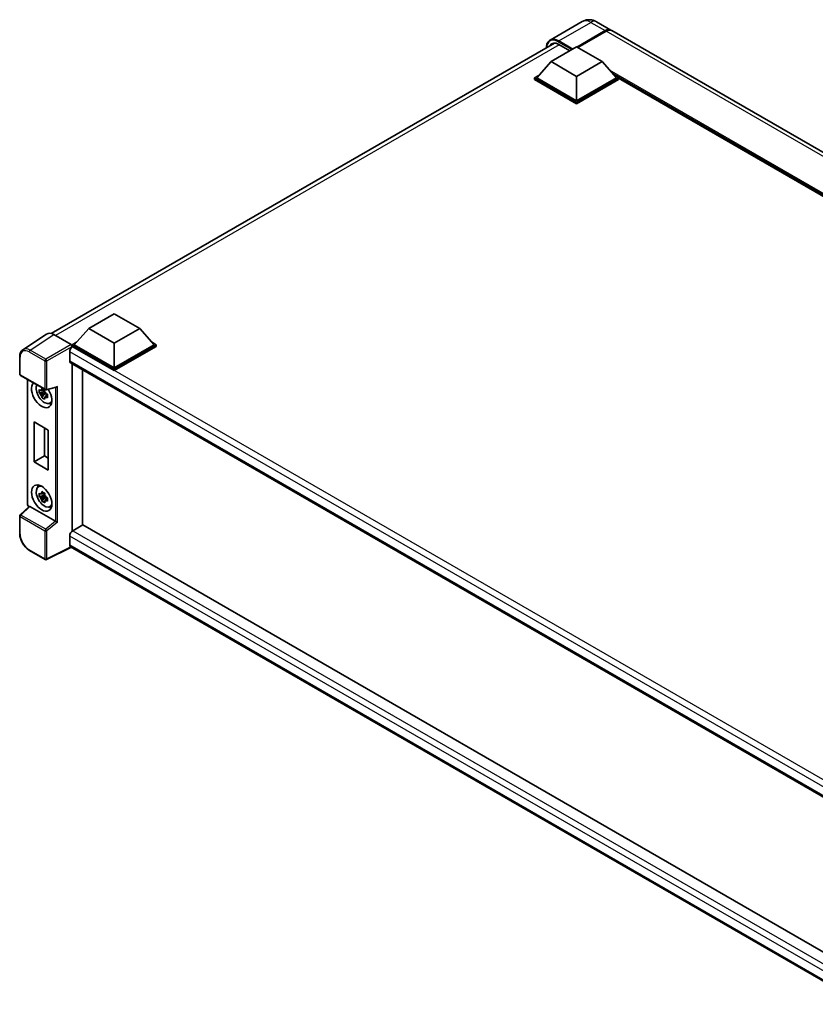
# Model space of a CAD drawing. Units: millimetres. Extents: x 58 to 11858, y 32 to 1578.
# Drawn here: x 1180 to 1401, y 254 to 527 of the extents above; entities that cross this region are included whole.
import ezdxf

# ---------------------------------------------------------------- set-up
doc = ezdxf.new("R2010")
doc.units = ezdxf.units.MM
doc.header["$LTSCALE"] = 4
doc.layers.add('Visible (ISO)', color=7, linetype='Continuous', lineweight=35)
doc.layers.add('Visible Narrow (ISO)', color=7, linetype='Continuous', lineweight=25)

msp = doc.modelspace()

# ---------------------------------------------------------------- linework, layer by layer
at = {"layer": 'Visible (ISO)'}
for p, q in [((1336.4475, 526.5264), (1327.538, 521.3825)), ((1340.4475, 526.4472), (1344.4073, 524.161)), ((1334.916, 519.4464), (1342.8073, 524.0025)), ((1335.0291, 519.3811), (1342.8073, 523.8718)), ((1343.0902, 523.8392), (1335.1989, 519.2831)), ((1572.6614, 392.3784), (1344.6902, 523.9977)), ((1189.0655, 439.8864), (1328.7463, 520.5311)), ((1329.938, 520.1649), (1333.021, 518.385)), ((1327.8167, 515.3803), (1334.8877, 519.4628)), ((1334.8877, 519.4628), (1341.9588, 515.3803)), ((1327.8167, 515.3803), (1323.8003, 510.8732)), ((1334.8877, 511.2978), (1327.8167, 515.3803)), ((1341.9588, 515.3803), (1334.8877, 511.2978)), ((1341.9588, 515.3803), (1345.9752, 510.8732)), ((1323.2346, 510.8732), (1324.3997, 511.5459)), ((1345.3757, 511.5459), (1346.5408, 510.8732)), ((1323.2346, 510.416), (1323.2346, 510.8732)), ((1334.8877, 504.1453), (1323.2346, 510.8732)), ((1334.8877, 503.688), (1323.2346, 510.416)), ((1334.8877, 504.4719), (1323.8003, 510.8732)), ((1334.8877, 511.2978), (1334.8877, 504.4719)), ((1345.9752, 510.8732), (1334.8877, 504.4719)), ((1346.5408, 510.8732), (1334.8877, 504.1453)), ((1346.5408, 510.416), (1334.8877, 503.688)), ((1346.5408, 510.416), (1346.5408, 510.8732)), ((1547.8077, 394.5691), (1346.5408, 510.7706)), ((1334.8877, 503.688), (1334.8877, 504.1453)), ((1199.4626, 441.275), (1206.5337, 445.3575)), ((1206.5337, 445.3575), (1213.6048, 441.275)), ((1199.4626, 441.275), (1195.4463, 436.768)), ((1206.5337, 437.1926), (1199.4626, 441.275)), ((1213.6048, 441.275), (1206.5337, 437.1926)), ((1213.6048, 441.275), (1217.6211, 436.768)), ((1187.7202, 439.7337), (1181.1556, 435.3951)), ((1189.7877, 439.5777), (1194.5979, 436.8005)), ((1194.8806, 436.768), (1196.0457, 437.4407)), ((1194.8806, 436.3107), (1194.8806, 436.768)), ((1206.5337, 430.0401), (1194.8806, 436.768)), ((1194.8806, 436.3109), (1194.8806, 436.1337)), ((1195.022, 436.2291), (1194.8806, 436.3107)), ((1206.5337, 429.5828), (1194.8806, 436.3107)), ((1206.5337, 430.3666), (1195.4463, 436.768)), ((1206.5337, 437.1926), (1206.5337, 430.3666)), ((1217.6211, 436.768), (1206.5337, 430.3666)), ((1218.1868, 436.768), (1206.5337, 430.0401)), ((1218.1868, 436.3107), (1206.5337, 429.5828)), ((1217.0217, 437.4407), (1218.1868, 436.768)), ((1218.1868, 436.3107), (1218.1868, 436.768)), ((1180.2928, 428.6091), (1180.2928, 433.4522)), ((1194.1735, 434.7594), (1194.1735, 432.3099)), ((1194.422, 431.7606), (1417.1623, 303.1614)), ((1194.8806, 431.4958), (1194.8806, 385.0211)), ((1197.709, 429.8628), (1197.709, 386.6678)), ((1206.5337, 429.5828), (1206.5337, 430.0401)), ((1180.4928, 428.2627), (1187.3723, 424.2909)), ((1182.4568, 392.463), (1182.4568, 427.1288)), ((1187.1714, 424.3045), (1186.7676, 424.0714)), ((1187.2287, 424.0992), (1187.2287, 424.2733)), ((1187.6702, 424.2494), (1190.4177, 424.9433)), ((1187.2287, 423.6888), (1185.7098, 423.3696)), ((1186.4418, 422.1018), (1187.4776, 423.2576)), ((1186.7676, 423.1352), (1187.4126, 423.5075)), ((1187.2287, 423.6888), (1187.2287, 423.7765)), ((1187.3399, 423.6246), (1187.2287, 423.6888)), ((1187.4776, 423.2576), (1187.4776, 423.3861)), ((1187.4776, 423.2576), (1187.5536, 423.2138)), ((1187.9822, 422.9002), (1187.5785, 422.667)), ((1187.833, 423.0524), (1187.9838, 422.9654)), ((1188.6291, 420.5208), (1189.1843, 420.7665)), ((1184.2672, 415.3307), (1188.227, 413.0445)), ((1184.2672, 404.2263), (1184.2672, 415.3307)), ((1187.145, 413.6692), (1187.145, 405.8878)), ((1188.227, 413.0445), (1188.227, 401.9401)), ((1184.2672, 404.2263), (1187.145, 405.8878)), ((1187.145, 405.8878), (1188.227, 405.2631)), ((1188.227, 401.9401), (1184.2672, 404.2263)), ((1185.4342, 397.3138), (1185.9246, 397.6717)), ((1187.2287, 394.9481), (1185.7098, 394.629)), ((1186.4418, 393.3611), (1187.4776, 394.5169)), ((1187.1714, 395.5638), (1186.7676, 395.3307)), ((1186.7676, 394.3945), (1187.4126, 394.7669)), ((1187.2287, 395.3585), (1187.2287, 395.5326)), ((1187.2287, 394.9481), (1187.2287, 395.0359)), ((1187.3399, 394.8839), (1187.2287, 394.9481)), ((1187.4776, 394.5169), (1187.4776, 394.6454)), ((1187.4776, 394.5169), (1187.5536, 394.4731)), ((1187.9822, 394.1595), (1187.5785, 393.9264)), ((1187.833, 394.3117), (1187.9838, 394.2247)), ((1182.9271, 391.8098), (1180.4211, 389.49)), ((1190.2092, 387.7318), (1183.1471, 391.8091)), ((1188.6291, 391.7801), (1189.1843, 392.0258)), ((1180.2928, 384.3534), (1180.2928, 389.1965)), ((1197.8504, 386.7494), (1195.022, 385.1164)), ((1197.8504, 386.7494), (1417.2162, 260.0985)), ((1194.1735, 383.6467), (1194.1735, 381.1972)), ((1194.6357, 380.5245), (1187.751, 377.0861)), ((1414.4866, 253.5935), (1194.422, 380.6479)), ((1187.3723, 377.0976), (1183.0369, 379.6006))]:
    msp.add_line(p, q, dxfattribs=at)
for centre, start, end in [((1180.6928, 428.6091), 180, 240), ((1187.5723, 424.6373), 240, 284.173003), ((1180.6928, 389.1965), 132.789481, 180), ((1187.5723, 377.444), 240, 296.538708)]:
    msp.add_arc(centre, 0.4, start, end, dxfattribs=at)
for centre, major_axis, ratio, start_param, end_param in [((1342.8073, 521.3897), (1.6, 2.7713), 0.57735027, 6.19468146, 7.06858347), ((1342.8073, 521.3897), (1.52, 2.6327), 0.57735027, 0.1985475, 0.78539816), ((1343.0902, 521.2264), (1.6, 2.7713), 0.57735027, 0, 0.78539816), ((1329.938, 517.0623), (-1.9, 3.2909), 0.57735027, 5.49778714, 6.60906826), ((1189.7911, 436.3078), (-2.0024, 3.4683), 0.5766475, 5.49839613, 6.31804944), ((1195.022, 435.2493), (-0.6, -1.0392), 0.57735027, 3.92699082, 5.49778714), ((1194.5976, 436.4739), (-0.2, 0.3464), 0.5780539, 3.9275998, 5.49717816), ((1195.022, 432.7998), (-0.6, -1.0392), 0.57735027, 5.49778714, 6.28318531), ((1186.3953, 422.9202), (2, -3.4641), 0.57735027, 3.29297256, 7.94489041), ((1187.1307, 423.3448), (-1.6005, 2.7722), 0.57735027, 0.35706869, 3.53279276), ((1186.7864, 423.146), (-0.6262, 1.0846), 0.57735027, 5.97330265, 6.59306797), ((1190.4995, 425.3765), (-0.3104, -0.3986), 0.63292033, 0.682393, 1.6388949), ((1186.7864, 423.146), (-0.6262, 1.0846), 0.57735027, 1.26091366, 1.88067899), ((1186.7864, 423.146), (0.6262, -1.0846), 0.57735027, 1.26091366, 1.88067899), ((1186.7864, 423.146), (0.6262, -1.0846), 0.57735027, 5.97330265, 6.59306797), ((1188.0924, 423.9), (2, -3.4641), 0.57735027, 5.62163033, 5.84503628), ((1187.1307, 394.6041), (-1.6005, 2.7722), 0.57735027, 5.8919852, 9.81597807), ((1188.0924, 395.1593), (2, -3.4641), 0.57735027, 3.57974168, 3.80314763), ((1186.7864, 394.4053), (-0.6262, 1.0846), 0.57735027, 5.97330265, 6.59306797), ((1186.7864, 394.4053), (-0.6262, 1.0846), 0.57735027, 1.26091366, 1.88067899), ((1186.7864, 394.4053), (0.6262, -1.0846), 0.57735027, 1.26091366, 1.88067899), ((1183.1495, 391.4705), (0.1948, -0.359), 0.5718249, 2.39113693, 3.28641551), ((1186.7864, 394.4053), (0.6262, -1.0846), 0.57735027, 5.97330265, 6.59306797), ((1188.0924, 395.1593), (2, -3.4641), 0.57735027, 5.62163033, 5.84503628), ((1190.2068, 387.396), (0.1928, -0.3561), 0.58179756, 2.3573073, 2.38355232), ((1190.4995, 387.6373), (-0.3994, 0.1884), 0.11908075, 0.8415056, 2.37739535), ((1195.022, 384.1366), (-0.6, -1.0392), 0.57735027, 3.92699082, 5.49778714), ((1195.022, 381.6871), (-0.6, -1.0392), 0.57735027, 5.49778714, 6.28318531)]:
    msp.add_ellipse(centre, major_axis=major_axis, ratio=ratio, start_param=start_param, end_param=end_param, dxfattribs=at)
msp.add_ellipse((1186.3953, 394.1795), major_axis=(2, -3.4641), ratio=0.57735027, dxfattribs=at)
for points, knots in [([(1340.4475, 526.4472), (1340.2626, 526.5539), (1340.0629, 526.6527), (1339.6266, 526.8248), (1339.3898, 526.8982), (1338.8742, 527.0024), (1338.5951, 527.0331), (1338.0023, 527.0266), (1337.6883, 526.9887), (1337.0571, 526.8236), (1336.7407, 526.6957), (1336.4475, 526.5264)], [3.141592654, 3.141592654, 3.141592654, 3.141592654, 3.298672286, 3.298672286, 3.455751919, 3.455751919, 3.612831552, 3.612831552, 3.769911184, 3.769911184, 3.926990817, 3.926990817, 3.926990817, 3.926990817]), ([(1326.487, 519.2267), (1326.4915, 519.3888), (1326.505, 519.546), (1326.5557, 519.8869), (1326.5982, 520.0671), (1326.7116, 520.4047), (1326.7826, 520.5622), (1326.9528, 520.8495), (1327.052, 520.9795), (1327.2765, 521.2067), (1327.4018, 521.3039), (1327.538, 521.3825)], [1.602386081, 1.602386081, 1.602386081, 1.602386081, 1.727875959, 1.727875959, 1.884955592, 1.884955592, 2.042035225, 2.042035225, 2.199114858, 2.199114858, 2.35619449, 2.35619449, 2.35619449, 2.35619449]), ([(1180.2928, 433.4522), (1180.2928, 433.6165), (1180.3035, 433.7767), (1180.3473, 434.0857), (1180.3803, 434.2346), (1180.4702, 434.518), (1180.527, 434.6526), (1180.6653, 434.9032), (1180.7469, 435.0192), (1180.9342, 435.227), (1181.0399, 435.3186), (1181.1556, 435.3951)], [-0.784789176, -0.784789176, -0.784789176, -0.784789176, -0.634804167, -0.634804167, -0.484819157, -0.484819157, -0.334834148, -0.334834148, -0.184849139, -0.184849139, -0.03486413, -0.03486413, -0.03486413, -0.03486413]), ([(1185.7098, 423.3696), (1185.6967, 423.5281), (1185.6907, 423.6859), (1185.6907, 423.9816), (1185.6967, 424.1419), (1185.7098, 424.3059)], [4.331071921, 4.331071921, 4.331071921, 4.331071921, 4.398975087, 4.398975087, 4.466878254, 4.466878254, 4.466878254, 4.466878254]), ([(1185.7098, 424.3059), (1185.7806, 424.2452), (1185.8528, 424.1854), (1185.9503, 424.1072), (1185.9746, 424.0879), (1185.9991, 424.0687)], [4.4863158772, 4.4863158772, 4.4863158772, 4.4863158772, 4.5307133937, 4.5307133937, 4.5453911286, 4.5453911286, 4.5453911286, 4.5453911286]), ([(1186.381, 424.2892), (1186.3854, 424.325), (1186.3899, 424.361), (1186.4089, 424.5064), (1186.4246, 424.617), (1186.4418, 424.7285)], [4.8174915459, 4.8174915459, 4.8174915459, 4.8174915459, 4.8321692807, 4.8321692807, 4.8765667973, 4.8765667973, 4.8765667973, 4.8765667973]), ([(1186.4418, 424.7285), (1186.5725, 424.6476), (1186.7061, 424.5679), (1186.9622, 424.42), (1187.1041, 424.3406), (1187.2526, 424.2604)], [4.331071921, 4.331071921, 4.331071921, 4.331071921, 4.398975087, 4.398975087, 4.466878254, 4.466878254, 4.466878254, 4.466878254]), ([(1187.2526, 424.2604), (1187.2354, 424.1488), (1187.2197, 424.0383), (1187.2007, 423.8929), (1187.1962, 423.8569), (1187.1918, 423.8211)], [4.4863158772, 4.4863158772, 4.4863158772, 4.4863158772, 4.5307133937, 4.5307133937, 4.5453911286, 4.5453911286, 4.5453911286, 4.5453911286]), ([(1185.9991, 423.1324), (1185.9746, 423.1516), (1185.9503, 423.1709), (1185.8528, 423.2491), (1185.7806, 423.3089), (1185.7098, 423.3696)], [4.8174915459, 4.8174915459, 4.8174915459, 4.8174915459, 4.8321692807, 4.8321692807, 4.8765667973, 4.8765667973, 4.8765667973, 4.8765667973]), ([(1186.4418, 422.1018), (1186.4246, 422.1935), (1186.4089, 422.2859), (1186.3899, 422.4094), (1186.3854, 422.4402), (1186.381, 422.4709)], [4.4863158772, 4.4863158772, 4.4863158772, 4.4863158772, 4.5307133937, 4.5307133937, 4.5453911286, 4.5453911286, 4.5453911286, 4.5453911286]), ([(1187.2526, 421.6337), (1187.1041, 421.7044), (1186.9622, 421.7793), (1186.7061, 421.9271), (1186.5725, 422.0113), (1186.4418, 422.1018)], [4.331071921, 4.331071921, 4.331071921, 4.331071921, 4.398975087, 4.398975087, 4.466878254, 4.466878254, 4.466878254, 4.466878254]), ([(1187.1918, 422.0028), (1187.1962, 421.972), (1187.2007, 421.9413), (1187.2197, 421.8178), (1187.2354, 421.7254), (1187.2526, 421.6337)], [4.8174915459, 4.8174915459, 4.8174915459, 4.8174915459, 4.8321692807, 4.8321692807, 4.8765667973, 4.8765667973, 4.8765667973, 4.8765667973]), ([(1187.5737, 423.1596), (1187.6069, 423.1454), (1187.6404, 423.1314), (1187.7758, 423.0751), (1187.8794, 423.0335), (1187.9846, 422.9925)], [4.8174915459, 4.8174915459, 4.8174915459, 4.8174915459, 4.8321692807, 4.8321692807, 4.8765667973, 4.8765667973, 4.8765667973, 4.8765667973]), ([(1187.9846, 422.0563), (1187.8794, 422.0972), (1187.7758, 422.1388), (1187.6404, 422.1951), (1187.6069, 422.2092), (1187.5737, 422.2233)], [4.4863158772, 4.4863158772, 4.4863158772, 4.4863158772, 4.5307133937, 4.5307133937, 4.5453911286, 4.5453911286, 4.5453911286, 4.5453911286]), ([(1187.9846, 422.9925), (1187.9798, 422.8238), (1187.9776, 422.6612), (1187.9776, 422.3655), (1187.9798, 422.21), (1187.9846, 422.0563)], [4.331071921, 4.331071921, 4.331071921, 4.331071921, 4.398975087, 4.398975087, 4.466878254, 4.466878254, 4.466878254, 4.466878254]), ([(1185.7098, 394.629), (1185.6967, 394.7874), (1185.6907, 394.9452), (1185.6907, 395.2409), (1185.6967, 395.4013), (1185.7098, 395.5652)], [4.331071921, 4.331071921, 4.331071921, 4.331071921, 4.398975087, 4.398975087, 4.466878254, 4.466878254, 4.466878254, 4.466878254]), ([(1185.7098, 395.5652), (1185.7806, 395.5045), (1185.8528, 395.4447), (1185.9503, 395.3665), (1185.9746, 395.3472), (1185.9991, 395.328)], [4.4863158772, 4.4863158772, 4.4863158772, 4.4863158772, 4.5307133937, 4.5307133937, 4.5453911286, 4.5453911286, 4.5453911286, 4.5453911286]), ([(1185.9991, 394.3918), (1185.9746, 394.4109), (1185.9503, 394.4302), (1185.8528, 394.5084), (1185.7806, 394.5682), (1185.7098, 394.629)], [4.8174915459, 4.8174915459, 4.8174915459, 4.8174915459, 4.8321692807, 4.8321692807, 4.8765667973, 4.8765667973, 4.8765667973, 4.8765667973]), ([(1186.381, 395.5485), (1186.3854, 395.5843), (1186.3899, 395.6203), (1186.4089, 395.7657), (1186.4246, 395.8763), (1186.4418, 395.9878)], [4.8174915459, 4.8174915459, 4.8174915459, 4.8174915459, 4.8321692807, 4.8321692807, 4.8765667973, 4.8765667973, 4.8765667973, 4.8765667973]), ([(1186.4418, 395.9878), (1186.5725, 395.9069), (1186.7061, 395.8272), (1186.9622, 395.6793), (1187.1041, 395.6), (1187.2526, 395.5197)], [4.331071921, 4.331071921, 4.331071921, 4.331071921, 4.398975087, 4.398975087, 4.466878254, 4.466878254, 4.466878254, 4.466878254]), ([(1187.2526, 395.5197), (1187.2354, 395.4082), (1187.2197, 395.2976), (1187.2007, 395.1522), (1187.1962, 395.1162), (1187.1918, 395.0804)], [4.4863158772, 4.4863158772, 4.4863158772, 4.4863158772, 4.5307133937, 4.5307133937, 4.5453911286, 4.5453911286, 4.5453911286, 4.5453911286]), ([(1187.5737, 394.4189), (1187.6069, 394.4048), (1187.6404, 394.3907), (1187.7758, 394.3344), (1187.8794, 394.2928), (1187.9846, 394.2519)], [4.8174915459, 4.8174915459, 4.8174915459, 4.8174915459, 4.8321692807, 4.8321692807, 4.8765667973, 4.8765667973, 4.8765667973, 4.8765667973]), ([(1187.9846, 394.2519), (1187.9798, 394.0831), (1187.9776, 393.9206), (1187.9776, 393.6249), (1187.9798, 393.4693), (1187.9846, 393.3156)], [4.331071921, 4.331071921, 4.331071921, 4.331071921, 4.398975087, 4.398975087, 4.466878254, 4.466878254, 4.466878254, 4.466878254]), ([(1182.8202, 391.7108), (1182.8051, 391.7235), (1182.7904, 391.7366), (1182.7278, 391.7963), (1182.6847, 391.8469), (1182.6084, 391.9549), (1182.5753, 392.0123), (1182.5199, 392.1323), (1182.4976, 392.195), (1182.4661, 392.3251), (1182.4568, 392.3925), (1182.4568, 392.463)], [-0.56275836, -0.56275836, -0.56275836, -0.56275836, -0.47087351, -0.47087351, -0.15695784, -0.15695784, 0.15695784, 0.15695784, 0.47087351, 0.47087351, 0.78478918, 0.78478918, 0.78478918, 0.78478918]), ([(1186.4418, 393.3611), (1186.4246, 393.4529), (1186.4089, 393.5452), (1186.3899, 393.6687), (1186.3854, 393.6995), (1186.381, 393.7303)], [4.4863158772, 4.4863158772, 4.4863158772, 4.4863158772, 4.5307133937, 4.5307133937, 4.5453911286, 4.5453911286, 4.5453911286, 4.5453911286]), ([(1187.2526, 392.893), (1187.1041, 392.9637), (1186.9622, 393.0386), (1186.7061, 393.1865), (1186.5725, 393.2706), (1186.4418, 393.3611)], [4.331071921, 4.331071921, 4.331071921, 4.331071921, 4.398975087, 4.398975087, 4.466878254, 4.466878254, 4.466878254, 4.466878254]), ([(1187.1918, 393.2621), (1187.1962, 393.2314), (1187.2007, 393.2006), (1187.2197, 393.0771), (1187.2354, 392.9847), (1187.2526, 392.893)], [4.8174915459, 4.8174915459, 4.8174915459, 4.8174915459, 4.8321692807, 4.8321692807, 4.8765667973, 4.8765667973, 4.8765667973, 4.8765667973]), ([(1187.9846, 393.3156), (1187.8794, 393.3565), (1187.7758, 393.3982), (1187.6404, 393.4545), (1187.6069, 393.4685), (1187.5737, 393.4826)], [4.4863158772, 4.4863158772, 4.4863158772, 4.4863158772, 4.5307133937, 4.5307133937, 4.5453911286, 4.5453911286, 4.5453911286, 4.5453911286]), ([(1183.0369, 379.6006), (1182.8879, 379.6866), (1182.7408, 379.7851), (1182.4526, 380.0041), (1182.3115, 380.1248), (1182.0378, 380.3855), (1181.9052, 380.5255), (1181.651, 380.8218), (1181.5294, 380.978), (1181.2997, 381.3033), (1181.1916, 381.4723), (1180.9911, 381.8195), (1180.8988, 381.9977), (1180.7319, 382.3592), (1180.6574, 382.5427), (1180.5279, 382.9109), (1180.473, 383.0958), (1180.3841, 383.4632), (1180.3501, 383.6457), (1180.3045, 384.0048), (1180.2928, 384.1814), (1180.2928, 384.3534)], [-0.78478918, -0.78478918, -0.78478918, -0.78478918, -0.62783134, -0.62783134, -0.47087351, -0.47087351, -0.31391567, -0.31391567, -0.15695784, -0.15695784, 0, 0, 0.15695784, 0.15695784, 0.31391567, 0.31391567, 0.47087351, 0.47087351, 0.62783134, 0.62783134, 0.78478918, 0.78478918, 0.78478918, 0.78478918])]:
    msp.add_open_spline(points, degree=3, knots=knots, dxfattribs=at)
for points, weights in [([(1186.7676, 424.0714), (1186.4861, 424.0822), (1185.9991, 424.0687)], [1.35956394726, 1.22656475141, 1.03074466748]), ([(1186.381, 424.2892), (1186.6362, 424.1689), (1186.7676, 424.0714)], [1.03074466748, 1.22656475141, 1.35956394726]), ([(1185.9991, 423.1324), (1186.4861, 423.1459), (1186.7676, 423.1352)], [1.03074466748, 1.22656475141, 1.35956394726]), ([(1186.7676, 423.1352), (1186.6362, 422.886), (1186.381, 422.4709)], [1.35956394726, 1.22656475141, 1.03074466748]), ([(1187.1918, 422.0028), (1187.447, 422.4179), (1187.5785, 422.667)], [1.03074466748, 1.22656475141, 1.35956394726]), ([(1187.5785, 422.667), (1187.5971, 422.5045), (1187.5737, 422.2233)], [1.35956394726, 1.22656475141, 1.03074466748]), ([(1186.7676, 395.3307), (1186.4861, 395.3415), (1185.9991, 395.328)], [1.35956394726, 1.22656475141, 1.03074466748]), ([(1185.9991, 394.3918), (1186.4861, 394.4053), (1186.7676, 394.3945)], [1.03074466748, 1.22656475141, 1.35956394726]), ([(1186.381, 395.5485), (1186.6362, 395.4282), (1186.7676, 395.3307)], [1.03074466748, 1.22656475141, 1.35956394726]), ([(1186.7676, 394.3945), (1186.6362, 394.1453), (1186.381, 393.7303)], [1.35956394726, 1.22656475141, 1.03074466748]), ([(1187.1918, 393.2621), (1187.447, 393.6772), (1187.5785, 393.9264)], [1.03074466748, 1.22656475141, 1.35956394726]), ([(1187.5785, 393.9264), (1187.5971, 393.7638), (1187.5737, 393.4826)], [1.35956394726, 1.22656475141, 1.03074466748])]:
    msp.add_rational_spline(points, weights, degree=2, dxfattribs=at)
at = {"layer": 'Visible Narrow (ISO)'}
for p, q in [((1329.938, 521.1447), (1338.8475, 526.2887)), ((1338.8475, 526.2887), (1342.8073, 524.0025)), ((1342.9487, 523.7902), (1335.1706, 519.2995)), ((1342.9487, 523.7902), (1342.8073, 523.8718)), ((1571.0614, 392.2199), (1343.0902, 523.8392)), ((1330.0794, 520.0833), (1190.2137, 439.3318)), ((1329.7966, 520.8998), (1333.5866, 518.7116)), ((1333.8695, 518.8749), (1329.938, 521.1447)), ((1548.5188, 394.9797), (1344.0569, 513.0258)), ((1548.1794, 394.7837), (1344.7762, 512.2186)), ((1547.9249, 394.6368), (1345.3158, 511.6132)), ((1183.227, 435.2417), (1189.7877, 439.5777)), ((1187.5624, 432.7386), (1183.227, 435.2417)), ((1194.5979, 436.8005), (1187.5624, 432.7386)), ((1187.8451, 432.249), (1194.8806, 436.3109)), ((1421.0133, 305.7529), (1195.022, 436.2291)), ((1180.41, 428.4458), (1180.41, 433.2889)), ((1182.954, 434.7577), (1187.2894, 432.2546)), ((1187.2894, 432.2546), (1187.2894, 424.474)), ((1187.8451, 424.4684), (1187.8451, 432.249)), ((1419.4682, 304.6854), (1194.1735, 434.7594)), ((1194.1735, 432.3099), (1417.49, 303.378)), ((1187.2894, 424.474), (1180.41, 428.4458)), ((1182.574, 392.2997), (1182.574, 427.0612)), ((1187.8451, 424.4684), (1190.7723, 425.2076)), ((1190.2166, 424.8925), (1190.2166, 387.7274)), ((1190.7723, 387.4684), (1190.7723, 425.2076)), ((1180.6226, 389.4723), (1183.1471, 391.8091)), ((1182.9003, 391.7849), (1182.8566, 391.8101)), ((1180.41, 389.0332), (1187.2894, 385.0613)), ((1180.41, 384.1901), (1180.41, 389.0332)), ((1187.5021, 385.5005), (1180.6226, 389.4723)), ((1190.2092, 387.7318), (1187.5021, 385.5005)), ((1190.7723, 387.4684), (1187.8451, 385.0557)), ((1187.2894, 385.0613), (1187.2894, 377.2807)), ((1187.8451, 377.2751), (1187.8451, 385.0557)), ((1416.0098, 255.5694), (1194.1735, 383.6467)), ((1195.022, 385.1164), (1417.2162, 256.8325)), ((1194.5039, 380.6006), (1187.8451, 377.2751)), ((1194.1735, 381.1972), (1414.4869, 253.9992)), ((1187.2894, 377.2807), (1182.954, 379.7837))]:
    msp.add_line(p, q, dxfattribs=at)
for centre, major_axis, ratio, start_param, end_param in [((1338.8475, 522.3695), (-2.4, 4.1569), 0.57735027, 5.49778714, 6.28318531), ((1338.8475, 523.6759), (1.6, 2.7713), 0.57735027, 0, 0.78539816), ((1342.9487, 521.308), (-1.52, -2.6327), 0.57735027, 3.70497835, 3.92699082), ((1342.9487, 523.6269), (0.1, -0.1732), 0.57735027, 2.17206054, 2.35619449), ((1329.7966, 517.1439), (-2.3, 3.9837), 0.57735027, 5.49778714, 7.00309553), ((1329.938, 517.2256), (-2.4, 4.1569), 0.57735027, 5.49778714, 6.28318531), ((1329.938, 520.9814), (0.1, 0.1732), 0.57735027, 0.78539816, 2.35619449), ((1182.9571, 431.8147), (-1.8022, 3.1215), 0.5766475, 5.49839613, 7.06797448), ((1183.24, 431.978), (-2.0228, 3.4554), 0.57677384, 5.49491862, 6.31457193), ((1183.2369, 434.921), (0.2, 0.3464), 0.57735027, 0.82030475, 2.35619449), ((1180.6928, 433.4522), (-0.4, 0), 0.57735027, 0, 0.78539816), ((1187.5723, 432.4179), (0.2, 0.3464), 0.57735027, 0.82030475, 2.35619449), ((1187.5723, 432.4179), (-0.4, 0), 0.57735027, 0.78539816, 2.32128791), ((1187.5723, 432.4179), (-0.2, 0.3464), 0.53637355, 3.9275998, 5.49717816), ((1180.6928, 428.6091), (-0.4, 0), 0.57735027, 0, 0.78539816), ((1180.6928, 428.6091), (-0.2, -0.3464), 0.57735027, 5.49778714, 6.28318531), ((1187.5723, 424.6373), (-0.2, -0.3464), 0.57735027, 5.49778714, 6.28318531), ((1187.5723, 424.6373), (0.4, 0), 0.57735027, 3.92699082, 5.46288056), ((1187.5723, 424.6373), (0.0979, -0.3878), 0.68265399, 0, 0.9565019), ((1182.8568, 392.463), (-0.4, 0), 0.57735027, 0, 0.78539816), ((1182.857, 392.1367), (-0.2, 0.3464), 0.5780539, 0.78600715, 2.3555855), ((1183.1395, 391.9734), (-0.2, -0.3464), 0.57735027, 5.49778714, 5.69403221), ((1180.6928, 389.1965), (-0.4, 0), 0.57735027, 0, 0.78539816), ((1180.6928, 389.1965), (-0.2, -0.3464), 0.57735027, 4.17779463, 5.49778714), ((1180.6928, 389.1965), (-0.2717, 0.2935), 0.43528024, 5.38790672, 6.28318531), ((1180.6928, 384.3534), (-0.4, 0), 0.57735027, 0, 0.78539816), ((1182.9571, 382.7231), (-1.8, 3.1177), 0.5780539, 0.78600715, 2.3555855), ((1187.5723, 385.2246), (0.2, 0.3464), 0.57735027, 1.03620198, 2.35619449), ((1187.5723, 385.2246), (-0.4, 0), 0.57735027, 0.78539816, 2.32128791), ((1187.5723, 385.2246), (-0.2544, 0.3087), 0.39624112, 3.84968252, 5.41181729), ((1183.2369, 379.947), (-0.2, -0.3464), 0.57735027, 5.49778714, 6.28318531), ((1187.5723, 377.444), (0.4, 0), 0.57735027, 3.92699082, 5.46288056), ((1187.5723, 377.444), (-0.2, -0.3464), 0.57735027, 5.49778714, 6.28318531), ((1187.5723, 377.444), (0.1787, -0.3579), 0.5766475, 0, 0.81965331)]:
    msp.add_ellipse(centre, major_axis=major_axis, ratio=ratio, start_param=start_param, end_param=end_param, dxfattribs=at)

doc.saveas('drawing.dxf')
